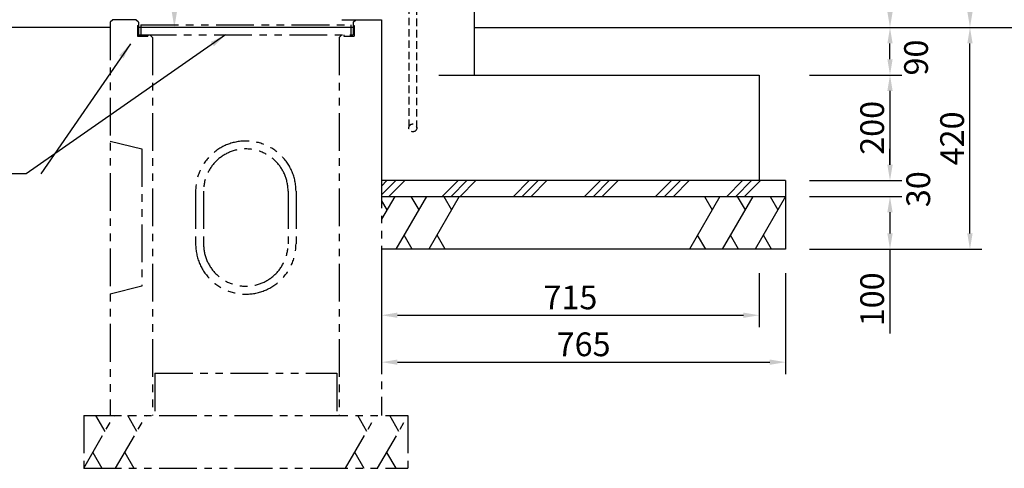
# Model space of a CAD drawing. Extents: x 0 to 6300, y 0 to 4455.
# Drawn here: x 1772 to 3636, y 979 to 1829 of the extents above; entities that cross this region are included whole.
import ezdxf

# ---------------------------------------------------------------- set-up
doc = ezdxf.new("R2010")
doc.units = 0
doc.header["$LTSCALE"] = 4.5
doc.linetypes.add('HIDDEN2', pattern=[4.7625, 3.175, -1.5875])
doc.linetypes.add('PHANTOM2', pattern=[31.75, 15.875, -3.175, 3.175, -3.175, 3.175, -3.175])
doc.layers.get('DEFPOINTS').update_dxf_attribs({"linetype": 'CONTINUOUS'})
for name, color, linetype in [('P001', 131, 'CONTINUOUS'), ('P019', 71, 'CONTINUOUS'), ('P910', 105, 'CONTINUOUS'), ('P916', 165, 'CONTINUOUS'), ('P919', 75, 'CONTINUOUS'), ('P_2DIM', 6, 'CONTINUOUS'), ('P_7THICK', 7, 'CONTINUOUS')]:
    doc.layers.add(name, color=color, linetype=linetype)
doc.styles.add('BIGFONT', font='simplex.shx', dxfattribs={"bigfont": 'bigfont.shx'})
doc.dimstyles.new('DIMBIGFONT$0', dxfattribs={"dimscale": 15, "dimtxt": 3, "dimasz": 2, "dimexe": 1.5, "dimexo": 3, "dimgap": 0.75, "dimtad": 1, "dimdec": 1, "dimdsep": 46, "dimtxsty": 'BIGFONT', "dimsah": 1, "dimcen": 0, "dimclrt": 230, "dimadec": 1, "dimazin": 2, "dimtfac": 0.6, "dimtdec": 1, "dimtofl": 0, "dimtmove": 2, "dimatfit": 3, "dimfxl": 1, "dimtvp": 1, "dimtolj": 1, "dimarcsym": 0})
doc.dimstyles.new('DIMBIGFONT$7', dxfattribs={"dimscale": 15, "dimtxt": 3, "dimasz": 2, "dimexe": 1.5, "dimexo": 3, "dimgap": 0.75, "dimtad": 1, "dimdec": 1, "dimdsep": 46, "dimtxsty": 'BIGFONT', "dimsah": 1, "dimcen": 0, "dimclrt": 230, "dimadec": 1, "dimazin": 2, "dimtfac": 0.6, "dimtdec": 1, "dimtofl": 0, "dimtmove": 0, "dimatfit": 3, "dimfxl": 1, "dimtvp": 1, "dimtolj": 1, "dimarcsym": 0})

# ---------------------------------------------------------------- blocks, each defined once
blk = doc.blocks.new('*D3')
at = {"layer": 'DEFPOINTS', "color": 0}
for p in [(2457.4, 1973.6), (2382.4, 1828.6), (2457.4, 1828.6)]:
    blk.add_point(p, dxfattribs=at)
at = {"layer": 'P_2DIM', "color": 0, "lineweight": -2}
for p, q in [((2382.4, 1873.6), (2382.4, 1996.1)), ((2457.4, 1873.6), (2457.4, 1996.1)), ((2352.4, 1973.6), (2322.4, 1973.6)), ((2382.4, 1973.6), (2457.4, 1973.6)), ((2487.4, 1973.6), (2517.4, 1973.6))]:
    blk.add_line(p, q, dxfattribs=at)
at = {"layer": 'P_2DIM', "color": 0}
for points in [[(2352.4, 1978.6), (2352.4, 1968.6), (2382.4, 1973.6)], [(2487.4, 1978.6), (2487.4, 1968.6), (2457.4, 1973.6)]]:
    blk.add_solid(points, dxfattribs=at)
at = {"layer": 'P_2DIM', "color": 230, "insert": (2419.9, 2035.4), "char_height": 45, "attachment_point": 5, "style": 'BIGFONT'}
blk.add_mtext('\\A1;75', dxfattribs=at)
blk = doc.blocks.new('*D4')
at = {"layer": 'DEFPOINTS', "color": 0}
for p in [(3222.4, 1523.6), (3222.4, 1493.6), (3420, 1493.6)]:
    blk.add_point(p, dxfattribs=at)
at = {"layer": 'P_2DIM', "color": 0, "lineweight": -2}
for p, q in [((3420, 1553.6), (3420, 1583.6)), ((3267.4, 1523.6), (3442.5, 1523.6)), ((3267.4, 1493.6), (3442.5, 1493.6)), ((3420, 1463.6), (3420, 1433.6))]:
    blk.add_line(p, q, dxfattribs=at)
at = {"layer": 'P_2DIM', "color": 0}
for points in [[(3415, 1553.6), (3425, 1553.6), (3420, 1523.6)], [(3415, 1463.6), (3425, 1463.6), (3420, 1493.6)]]:
    blk.add_solid(points, dxfattribs=at)
at = {"layer": 'P_2DIM', "color": 230, "insert": (3473.5, 1507.4), "char_height": 45, "attachment_point": 5, "rotation": 90, "style": 'BIGFONT'}
blk.add_mtext('\\A1;30', dxfattribs=at)
blk = doc.blocks.new('*D5')
at = {"layer": 'DEFPOINTS', "color": 0}
for p in [(3222.4, 1493.6), (3222.4, 1393.6), (3420, 1393.6)]:
    blk.add_point(p, dxfattribs=at)
at = {"layer": 'P_2DIM', "color": 0, "lineweight": -2}
for p, q in [((3267.4, 1493.6), (3442.5, 1493.6)), ((3420, 1463.6), (3420, 1423.6)), ((3267.4, 1393.6), (3442.5, 1393.6)), ((3420, 1393.6), (3420, 1233.9))]:
    blk.add_line(p, q, dxfattribs=at)
at = {"layer": 'P_2DIM', "color": 0}
for points in [[(3415, 1463.6), (3425, 1463.6), (3420, 1493.6)], [(3415, 1423.6), (3425, 1423.6), (3420, 1393.6)]]:
    blk.add_solid(points, dxfattribs=at)
at = {"layer": 'P_2DIM', "color": 230, "insert": (3386.2, 1298.7), "char_height": 45, "attachment_point": 5, "rotation": 90, "style": 'BIGFONT'}
blk.add_mtext('\\A1;100', dxfattribs=at)
blk = doc.blocks.new('*D6')
at = {"layer": 'DEFPOINTS', "color": 0}
for p in [(3222.4, 1723.6), (3222.4, 1523.6), (3420, 1523.6)]:
    blk.add_point(p, dxfattribs=at)
at = {"layer": 'P_2DIM', "color": 0, "lineweight": -2}
for p, q in [((3267.4, 1723.6), (3442.5, 1723.6)), ((3420, 1693.6), (3420, 1553.6)), ((3267.4, 1523.6), (3442.5, 1523.6))]:
    blk.add_line(p, q, dxfattribs=at)
at = {"layer": 'P_2DIM', "color": 0}
for points in [[(3415, 1693.6), (3425, 1693.6), (3420, 1723.6)], [(3415, 1553.6), (3425, 1553.6), (3420, 1523.6)]]:
    blk.add_solid(points, dxfattribs=at)
at = {"layer": 'P_2DIM', "color": 230, "insert": (3386.2, 1623.6), "char_height": 45, "attachment_point": 5, "rotation": 90, "style": 'BIGFONT'}
blk.add_mtext('\\A1;200', dxfattribs=at)
blk = doc.blocks.new('*D12')
at = {"layer": 'DEFPOINTS', "color": 0}
for p in [(3182.4, 2583.6), (3222.4, 1813.6), (3571.4, 1813.6)]:
    blk.add_point(p, dxfattribs=at)
at = {"layer": 'P_2DIM', "color": 0, "lineweight": -2}
for p, q in [((3227.4, 2583.6), (3593.9, 2583.6)), ((3571.4, 2553.6), (3571.4, 1843.6)), ((3267.4, 1813.6), (3593.9, 1813.6))]:
    blk.add_line(p, q, dxfattribs=at)
at = {"layer": 'P_2DIM', "color": 0}
for points in [[(3566.4, 2553.6), (3576.4, 2553.6), (3571.4, 2583.6)], [(3566.4, 1843.6), (3576.4, 1843.6), (3571.4, 1813.6)]]:
    blk.add_solid(points, dxfattribs=at)
at = {"layer": 'P_2DIM', "color": 230, "insert": (3537.6, 2198.6), "char_height": 45, "attachment_point": 5, "rotation": 90, "style": 'BIGFONT'}
blk.add_mtext('\\A1;770', dxfattribs=at)
blk = doc.blocks.new('*D13')
at = {"layer": 'DEFPOINTS', "color": 0}
for p in [(2259.9, 2373.6), (2065.1, 1813.6), (2348.4, 1813.6)]:
    blk.add_point(p, dxfattribs=at)
at = {"layer": 'P_2DIM', "color": 0, "lineweight": -2}
for p, q in [((2214.9, 2373.6), (2042.6, 2373.6)), ((2065.1, 2343.6), (2065.1, 1843.6)), ((2303.4, 1813.6), (2042.6, 1813.6))]:
    blk.add_line(p, q, dxfattribs=at)
at = {"layer": 'P_2DIM', "color": 0}
for points in [[(2060.1, 2343.6), (2070.1, 2343.6), (2065.1, 2373.6)], [(2060.1, 1843.6), (2070.1, 1843.6), (2065.1, 1813.6)]]:
    blk.add_solid(points, dxfattribs=at)
at = {"layer": 'P_2DIM', "color": 230, "insert": (2031.4, 2093.6), "char_height": 45, "attachment_point": 5, "rotation": 90, "style": 'BIGFONT'}
blk.add_mtext('\\A1;560', dxfattribs=at)
blk = doc.blocks.new('*D19')
at = {"layer": 'DEFPOINTS', "color": 0}
for p in [(3222.4, 1813.6), (3420, 1813.6), (3222.4, 1723.6)]:
    blk.add_point(p, dxfattribs=at)
at = {"layer": 'P_2DIM', "color": 0, "lineweight": -2}
for p, q in [((3267.4, 1813.6), (3442.5, 1813.6)), ((3420, 1753.6), (3420, 1783.6)), ((3267.4, 1723.6), (3442.5, 1723.6))]:
    blk.add_line(p, q, dxfattribs=at)
at = {"layer": 'P_2DIM', "color": 0}
for points in [[(3415, 1783.6), (3425, 1783.6), (3420, 1813.6)], [(3415, 1753.6), (3425, 1753.6), (3420, 1723.6)]]:
    blk.add_solid(points, dxfattribs=at)
at = {"layer": 'P_2DIM', "color": 230, "insert": (3469.3, 1756.8), "char_height": 45, "attachment_point": 5, "rotation": 90, "style": 'BIGFONT'}
blk.add_mtext('\\A1;90', dxfattribs=at)
blk = doc.blocks.new('*D20')
at = {"layer": 'DEFPOINTS', "color": 0}
for p in [(2457.4, 1393.6), (3172.4, 1393.6), (3172.4, 1268.6)]:
    blk.add_point(p, dxfattribs=at)
at = {"layer": 'P_2DIM', "color": 0, "lineweight": -2}
for p, q in [((2457.4, 1348.6), (2457.4, 1246.1)), ((3172.4, 1348.6), (3172.4, 1246.1)), ((2487.4, 1268.6), (3142.4, 1268.6))]:
    blk.add_line(p, q, dxfattribs=at)
at = {"layer": 'P_2DIM', "color": 0}
for points in [[(2487.4, 1273.6), (2487.4, 1263.6), (2457.4, 1268.6)], [(3142.4, 1273.6), (3142.4, 1263.6), (3172.4, 1268.6)]]:
    blk.add_solid(points, dxfattribs=at)
at = {"layer": 'P_2DIM', "color": 230, "insert": (2814.9, 1302.4), "char_height": 45, "attachment_point": 5, "style": 'BIGFONT'}
blk.add_mtext('\\A1;715', dxfattribs=at)
blk = doc.blocks.new('*D21')
at = {"layer": 'DEFPOINTS', "color": 0}
for p in [(2457.4, 1393.6), (3222.4, 1393.6), (3222.4, 1179.7)]:
    blk.add_point(p, dxfattribs=at)
at = {"layer": 'P_2DIM', "color": 0, "lineweight": -2}
for p, q in [((2457.4, 1348.6), (2457.4, 1157.2)), ((3222.4, 1348.6), (3222.4, 1157.2)), ((2487.4, 1179.7), (3192.4, 1179.7))]:
    blk.add_line(p, q, dxfattribs=at)
at = {"layer": 'P_2DIM', "color": 0}
for points in [[(2487.4, 1184.7), (2487.4, 1174.7), (2457.4, 1179.7)], [(3192.4, 1184.7), (3192.4, 1174.7), (3222.4, 1179.7)]]:
    blk.add_solid(points, dxfattribs=at)
at = {"layer": 'P_2DIM', "color": 230, "insert": (2839.9, 1213.5), "char_height": 45, "attachment_point": 5, "style": 'BIGFONT'}
blk.add_mtext('\\A1;765', dxfattribs=at)
blk = doc.blocks.new('*D22')
at = {"layer": 'DEFPOINTS', "color": 0}
for p in [(3222.4, 1813.6), (3571.4, 1813.6), (3222.4, 1393.6)]:
    blk.add_point(p, dxfattribs=at)
at = {"layer": 'P_2DIM', "color": 0, "lineweight": -2}
for p, q in [((3267.4, 1813.6), (3593.9, 1813.6)), ((3571.4, 1423.6), (3571.4, 1783.6)), ((3267.4, 1393.6), (3593.9, 1393.6))]:
    blk.add_line(p, q, dxfattribs=at)
at = {"layer": 'P_2DIM', "color": 0}
for points in [[(3566.4, 1783.6), (3576.4, 1783.6), (3571.4, 1813.6)], [(3566.4, 1423.6), (3576.4, 1423.6), (3571.4, 1393.6)]]:
    blk.add_solid(points, dxfattribs=at)
at = {"layer": 'P_2DIM', "color": 230, "insert": (3537.6, 1603.6), "char_height": 45, "attachment_point": 5, "rotation": 90, "style": 'BIGFONT'}
blk.add_mtext('\\A1;420', dxfattribs=at)
blk = doc.blocks.new('*D36')
at = {"layer": 'DEFPOINTS', "color": 0}
for p in [(3062.4, 2463.6), (3062.4, 1813.6), (3420, 1813.6)]:
    blk.add_point(p, dxfattribs=at)
at = {"layer": 'P_2DIM', "color": 0, "lineweight": -2}
for p, q in [((3107.4, 2463.6), (3442.5, 2463.6)), ((3420, 2433.6), (3420, 1843.6)), ((3107.4, 1813.6), (3442.5, 1813.6))]:
    blk.add_line(p, q, dxfattribs=at)
at = {"layer": 'P_2DIM', "color": 0}
for points in [[(3415, 2433.6), (3425, 2433.6), (3420, 2463.6)], [(3415, 1843.6), (3425, 1843.6), (3420, 1813.6)]]:
    blk.add_solid(points, dxfattribs=at)
at = {"layer": 'P_2DIM', "color": 230, "insert": (3386.2, 2138.6), "char_height": 45, "attachment_point": 5, "rotation": 90, "style": 'BIGFONT'}
blk.add_mtext('\\A1;650', dxfattribs=at)
blk = doc.blocks.new('*D37')
at = {"layer": 'DEFPOINTS', "color": 0}
for p in [(3086, 2621.5), (3342.6, 1813.6), (3701, 1813.6)]:
    blk.add_point(p, dxfattribs=at)
at = {"layer": 'P_2DIM', "color": 0, "lineweight": -2}
for p, q in [((3131, 2621.5), (3723.5, 2621.5)), ((3701, 2591.5), (3701, 1843.6)), ((3387.6, 1813.6), (3723.5, 1813.6))]:
    blk.add_line(p, q, dxfattribs=at)
at = {"layer": 'P_2DIM', "color": 0}
for points in [[(3696, 2591.5), (3706, 2591.5), (3701, 2621.5)], [(3696, 1843.6), (3706, 1843.6), (3701, 1813.6)]]:
    blk.add_solid(points, dxfattribs=at)
at = {"layer": 'P_2DIM', "color": 230, "insert": (3655.4, 2217.5), "char_height": 45, "attachment_point": 5, "rotation": 90, "style": 'BIGFONT'}
blk.add_mtext('\\A1;(808)※飲み口高さ', dxfattribs=at)

msp = doc.modelspace()

# ---------------------------------------------------------------- hatches: boundary and pattern name
at = {"layer": 'P919'}
h = msp.add_hatch(dxfattribs=at)
h.set_pattern_fill('PLAST', color=256, scale=15, angle=45, style=0)
h.set_pattern_definition([(45, (-5359.35, 8480.42), (-67.3519, 67.3519), []), (45, (-5367.77, 8488.84), (-67.3519, 67.3519), []), (45, (-5376.19, 8497.26), (-67.3519, 67.3519), [])])
h.paths.add_polyline_path([(3222.41, 1493.56), (3222.41, 1523.56), (2457.41, 1523.56), (2457.41, 1493.56)])

# ---------------------------------------------------------------- linework, layer by layer
at = {"layer": 'P001'}
for p, q in [((2632.41, 2313.56), (2632.41, 1723.56)), ((2382.41, 1828.56), (2457.41, 1828.56)), ((2457.41, 1828.56), (2457.41, 1523.56)), ((2566.1, 1723.56), (3172.41, 1723.56)), ((3172.41, 1723.56), (3172.41, 1523.56)), ((3172.41, 1523.56), (2457.41, 1523.56))]:
    msp.add_line(p, q, dxfattribs=at)
at = {"layer": 'P019'}
for p, q in [((3222.41, 1523.56), (2457.41, 1523.56)), ((3222.41, 1523.56), (3222.41, 1393.56)), ((2457.41, 1493.56), (3222.41, 1493.56)), ((3222.41, 1393.56), (2457.41, 1393.56))]:
    msp.add_line(p, q, dxfattribs=at)
at = {"layer": 'P910', "linetype": 'PHANTOM2'}
for p, q in [((1948.41, 1828.56), (1943.41, 1823.56)), ((1992.41, 1828.56), (1948.41, 1828.56)), ((1997.41, 1823.56), (1992.41, 1828.56)), ((2403.41, 1823.56), (2408.41, 1828.56)), ((2408.41, 1828.56), (2457.41, 1828.56)), ((2457.41, 1828.56), (2457.41, 1078.56)), ((1943.41, 1823.56), (1943.41, 1078.56)), ((1995.11, 1817.26), (1995.11, 1797.26)), ((1995.11, 1817.26), (1997.41, 1817.26)), ((1997.41, 1823.56), (1997.41, 1799.56)), ((2001.41, 1818.56), (2001.41, 1799.56)), ((2001.41, 1818.56), (2399.41, 1818.56)), ((2399.41, 1818.56), (2399.41, 1799.56)), ((2403.41, 1823.56), (2403.41, 1799.56)), ((2403.41, 1817.26), (2405.71, 1817.26)), ((2405.71, 1817.26), (2405.71, 1797.26)), ((1995.11, 1797.26), (2015.11, 1797.26)), ((1997.41, 1799.56), (2403.41, 1799.56)), ((2015.11, 1799.56), (2015.11, 1797.26)), ((2023.41, 1794.56), (2018.41, 1799.56)), ((2023.41, 1794.56), (2023.41, 1078.56)), ((2382.41, 1799.56), (2377.41, 1794.56)), ((2377.41, 1794.56), (2377.41, 1078.56)), ((2385.71, 1799.56), (2385.71, 1797.26)), ((2385.71, 1797.26), (2405.71, 1797.26)), ((1943.41, 1598.6), (2003.41, 1583.6)), ((2003.41, 1583.6), (2003.41, 1323.6)), ((2105.41, 1503.6), (2105.41, 1403.6)), ((2120.41, 1503.6), (2120.41, 1403.6)), ((2280.41, 1503.6), (2280.41, 1403.6)), ((2295.41, 1503.6), (2295.41, 1403.6)), ((2003.41, 1323.6), (1943.41, 1308.6)), ((2028.41, 1158.56), (2372.41, 1158.56)), ((2028.41, 1158.56), (2028.41, 1078.56)), ((2372.41, 1158.56), (2372.41, 1078.56)), ((1893.41, 1078.56), (2507.41, 1078.56)), ((1893.41, 978.56), (1951.14, 1078.56)), ((1893.41, 1078.56), (1893.41, 978.56)), ((1933.82, 1048.56), (1916.5, 1078.56)), ((1953.88, 978.56), (2011.62, 1078.56)), ((1994.3, 1048.56), (1976.98, 1078.56)), ((2389.2, 978.56), (2446.93, 1078.56)), ((2429.61, 1048.56), (2412.29, 1078.56)), ((2449.67, 978.56), (2507.41, 1078.56)), ((2490.09, 1048.56), (2472.77, 1078.56)), ((2507.41, 1078.56), (2507.41, 978.56)), ((1910.73, 1008.56), (1928.05, 978.56)), ((1971.21, 1008.56), (1988.53, 978.56)), ((2406.52, 1008.56), (2423.84, 978.56)), ((2466.99, 1008.56), (2484.31, 978.56)), ((1893.41, 978.56), (2507.41, 978.56))]:
    msp.add_line(p, q, dxfattribs=at)
for centre, radius, start, end in [((2200.41, 1503.6), 95, 0, 180), ((2200.41, 1503.6), 80, 0, 180), ((2200.41, 1403.6), 95, 180, 0), ((2200.41, 1403.6), 80, 180, 0)]:
    msp.add_arc(centre, radius, start, end, dxfattribs=at)
at = {"layer": 'P916', "linetype": 'HIDDEN2'}
for p, q in [((2509.07, 2346.56), (2509.07, 1623.56)), ((2524.07, 1623.56), (2524.07, 2346.56))]:
    msp.add_line(p, q, dxfattribs=at)
msp.add_circle((2516.57, 1623.56), 7.5, dxfattribs=at)
at = {"layer": 'P919'}
for p, q in [((2482.24, 1493.56), (2457.41, 1450.54)), ((2542.46, 1493.56), (2484.72, 1393.56)), ((2513.04, 1493.56), (2527.75, 1468.09)), ((2604.61, 1493.56), (2547.03, 1393.56)), ((2575.36, 1493.56), (2590.06, 1468.09)), ((3097.94, 1493.56), (3040.21, 1393.56)), ((3068.53, 1493.56), (3083.24, 1468.09)), ((3160.26, 1493.56), (3102.52, 1393.56)), ((3130.85, 1493.56), (3145.55, 1468.09)), ((3222.41, 1493.56), (3164.84, 1393.56)), ((3193.16, 1493.56), (3207.86, 1468.09)), ((2457.41, 1485.63), (2467.54, 1468.09)), ((2515.54, 1393.56), (2500.13, 1420.25)), ((2577.85, 1393.56), (2562.44, 1420.25)), ((3071.03, 1393.56), (3055.62, 1420.25)), ((3133.34, 1393.56), (3117.93, 1420.25)), ((3195.65, 1393.56), (3180.24, 1420.25))]:
    msp.add_line(p, q, dxfattribs=at)
at = {"layer": 'P_7THICK'}
for p, q in [((1943.41, 1813.56), (1654.5, 1813.56)), ((2403.41, 1813.56), (1997.41, 1813.56)), ((2632.41, 1813.56), (3685.67, 1813.56))]:
    msp.add_line(p, q, dxfattribs=at)

# ---------------------------------------------------------------- dimensions: what is measured, and where the dimension line sits
at = {"layer": 'P_2DIM'}
dim = msp.add_linear_dim(base=(3700.97, 1813.56), p1=(3086.01, 2621.48), p2=(3342.61, 1813.56), angle=90, text='(<>)※飲み口高さ', dimstyle='DIMBIGFONT$0', override={"dimdec": 0}, dxfattribs=at)
dim.commit()
dim.dimension.update_dxf_attribs({"geometry": '*D37', "text_midpoint": (3655.44, 2217.52)})
for base, p1, p2, picture, middle in [((3571.38, 1813.56), (3182.41, 2583.56), (3222.41, 1813.56), '*D12', (3537.63, 2198.56)), ((3419.98, 1813.56), (3062.41, 2463.56), (3062.41, 1813.56), '*D36', (3386.23, 2138.56)), ((2065.14, 1813.56), (2259.9, 2373.56), (2348.41, 1813.56), '*D13', (2031.39, 2093.56)), ((3571.38, 1813.56), (3222.41, 1393.56), (3222.41, 1813.56), '*D22', (3537.63, 1603.56))]:
    dim = msp.add_linear_dim(base=base, p1=p1, p2=p2, angle=90, dimstyle='DIMBIGFONT$0', dxfattribs=at)
    dim.commit()
    dim.dimension.update_dxf_attribs({"geometry": picture, "text_midpoint": middle})
dim = msp.add_aligned_dim(p1=(2382.41, 1828.56), p2=(2457.41, 1828.56), distance=145, dimstyle='DIMBIGFONT$0', override={"dimtofl": 1}, dxfattribs=at)
dim.commit()
dim.dimension.update_dxf_attribs({"geometry": '*D3', "text_midpoint": (2419.91, 2035.43)})
for base, p1, p2, angle, picture, middle, dimtype in [((3419.98, 1813.56), (3222.41, 1723.56), (3222.41, 1813.56), 90, '*D19', (3469.25, 1756.77), 160), ((3419.98, 1493.56), (3222.41, 1523.56), (3222.41, 1493.56), 270, '*D4', (3473.47, 1507.37), 161)]:
    dim = msp.add_linear_dim(base=base, p1=p1, p2=p2, angle=angle, dimstyle='DIMBIGFONT$0', dxfattribs=at)
    dim.commit()
    dim.dimension.update_dxf_attribs({"geometry": picture, "text_midpoint": middle, "dimtype": dimtype})
dim = msp.add_aligned_dim(p1=(3222.41, 1723.56), p2=(3222.41, 1523.56), distance=197.58, dimstyle='DIMBIGFONT$0', dxfattribs=at)
dim.commit()
dim.dimension.update_dxf_attribs({"geometry": '*D6', "text_midpoint": (3386.23, 1623.56)})
dim = msp.add_linear_dim(base=(3419.98, 1393.56), p1=(3222.41, 1493.56), p2=(3222.41, 1393.56), angle=270, dimstyle='DIMBIGFONT$0', override={"dimtmove": 0}, dxfattribs=at)
dim.commit()
dim.dimension.update_dxf_attribs({"geometry": '*D5', "text_midpoint": (3419.98, 1298.74), "dimtype": 161})
for base, p2, picture, middle in [((3172.41, 1268.63), (3172.41, 1393.56), '*D20', (2814.91, 1302.38)), ((3222.41, 1179.73), (3222.41, 1393.56), '*D21', (2839.91, 1213.48))]:
    dim = msp.add_linear_dim(base=base, p1=(2457.41, 1393.56), p2=p2, dimstyle='DIMBIGFONT$0', dxfattribs=at)
    dim.commit()
    dim.dimension.update_dxf_attribs({"geometry": picture, "text_midpoint": middle})

# ---------------------------------------------------------------- leaders
at = {"layer": 'P_2DIM', "annotation_type": 0, "has_hookline": 1, "hookline_direction": 1, "text_width": 744.3}
msp.add_leader([(2161.77, 1799.56), (1784.48, 1536.57), (1782.48, 1536.57)], dimstyle='DIMBIGFONT$7', dxfattribs=at)
at = {"layer": 'P_2DIM'}
msp.add_leader([(1981.84, 1782.9), (1812.48, 1536.57)], dimstyle='DIMBIGFONT$7', dxfattribs=at)

doc.saveas('drawing.dxf')
